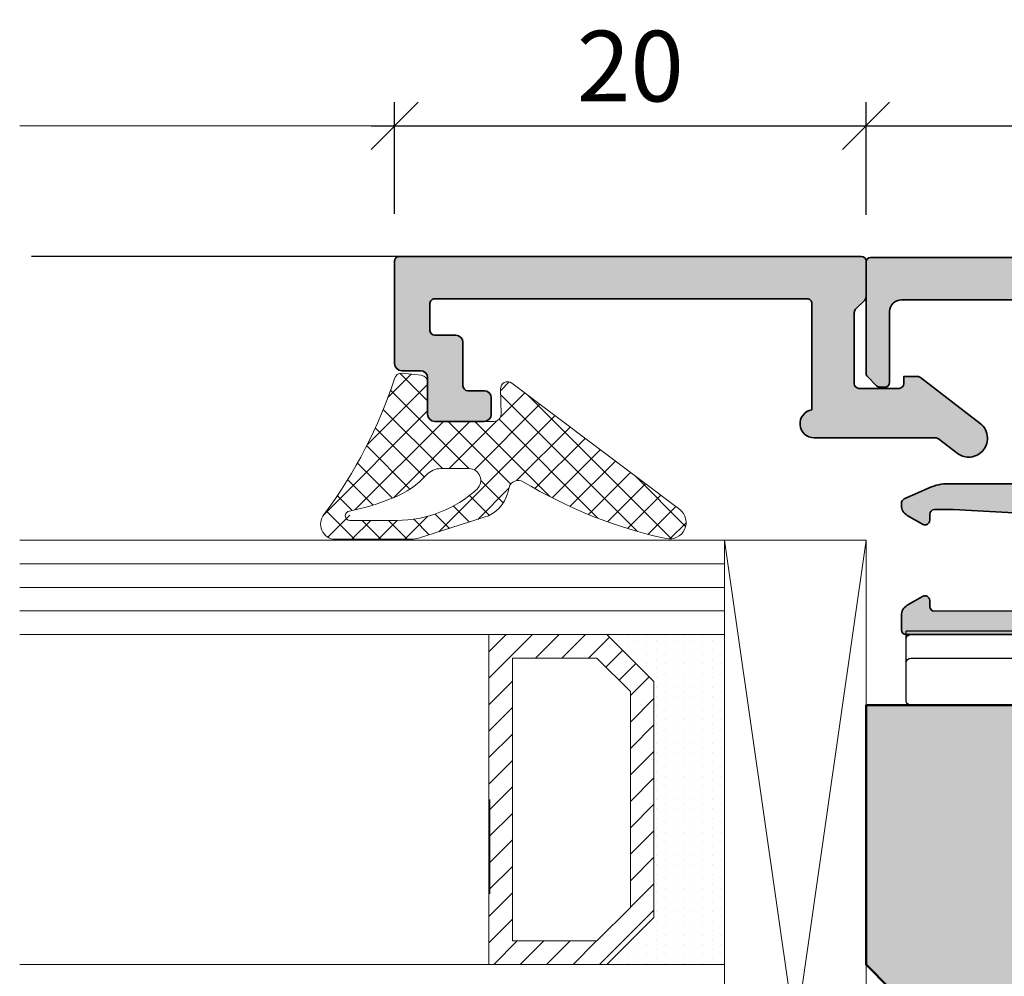
# Model space of a CAD drawing. Extents: x 313 to 4931, y 50 to 3750.
# Drawn here: x 1177 to 1219, y 1360 to 1400 of the extents above; entities that cross this region are included whole.
import ezdxf

# ---------------------------------------------------------------- set-up
doc = ezdxf.new("R2010")
doc.units = 0
doc.layers.get('0').update_dxf_attribs({"linetype": 'CONTINUOUS', "lineweight": 0})
doc.layers.get('Defpoints').update_dxf_attribs({"linetype": 'CONTINUOUS', "lineweight": 0})
for name, color, linetype, lineweight in [('Alu-schtaff', 30, 'CONTINUOUS', 13), ('Aluminium', 40, 'CONTINUOUS', 35), ('Bemassung', 210, 'CONTINUOUS', 5), ('Dichtung', 1, 'CONTINUOUS', 13), ('Dichtung-Schraff', 12, 'CONTINUOUS', 5), ('Flügel', 46, 'CONTINUOUS', 50), ('Glas', 94, 'CONTINUOUS', 13), ('Glas-Schraff', 70, 'CONTINUOUS', 5)]:
    doc.layers.add(name, color=color, linetype=linetype, lineweight=lineweight)
for name, color, linetype in [('Klips', 252, 'CONTINUOUS'), ('PR Linie', 252, 'CONTINUOUS'), ('Schraffur Solid', 254, 'CONTINUOUS')]:
    doc.layers.add(name, color=color, linetype=linetype)
doc.styles.add('BEMASSUNG', font='ARIALN.TTF')
doc.dimstyles.new('BEM-1', dxfattribs={"dimtxt": 3, "dimasz": 2, "dimexe": 1, "dimexo": 2, "dimgap": 1, "dimtad": 1, "dimdec": 1, "dimdsep": 46, "dimtxsty": 'BEMASSUNG', "dimblk1": 'OBLIQUE', "dimblk2": 'OBLIQUE', "dimsah": 1, "dimcen": 0, "dimdle": 1, "dimclrd": 256, "dimclre": 256, "dimclrt": 7, "dimadec": 1, "dimazin": 2, "dimtfac": 1, "dimtdec": 1, "dimtix": 1, "dimtmove": 2, "dimatfit": 3, "dimfxl": 1, "dimtolj": 1, "dimarcsym": 0})

# ---------------------------------------------------------------- blocks, each defined once
blk = doc.blocks.new('DV-3.0')
at = {"layer": 'Klips'}
for p, q in [((-3.350000000533782, 5.500000017904995), (-3.350000000004002, 16.29999999999995)), ((-3.000000000003638, 16.29999999999995), (-3.350000000004002, 16.29999999999995)), ((-2.000000000001819, 16.29999999999995), (-3.000000000003638, 16.29999999999995)), ((-0.4000000000019099, 16.29999999999995), (-2.000000000001819, 16.29999999999995)), ((-3.200000000001182, 3.900000000000091), (-3.200000000003911, 16.09999999999991)), ((-2.200000000002092, 16.10000000000014), (-2.200000000002092, -3.500000000000227)), ((-0.2000000000020918, 16.10000000000014), (-0.2000000000020918, -10.8000000507559)), ((-3.200028087984265, 10.80527152648915), (-3.200028087984265, 10.80527152648915)), ((-3.200028087887858, 9.80527152658533), (-3.200000003598689, 9.80527152658533)), ((-0.2000000000020918, 9.299999999999955), (-2.200000000002092, 9.299999999999955)), ((-7.599999999999909, 7.950000000000045), (-7.599999999999909, -7.950000000000045)), ((-7.400000000000091, 8.150000000000091), (-5.350000006798837, 8.149999999999864)), ((-5.150000006799019, 7.950000000000045), (-5.150000006800383, 4.700000000000045)), ((-4.750000006675236, 4.500000017155116), (-4.750000005362381, 5.500000017155344)), ((-4.750000006674782, 5.500000017155344), (-3.200000000432738, 5.500000017985485)), ((-5.150000006800383, 4.700000000000045), (-5.150000006799473, -4.900000000000318)), ((1.000444171950221e-11, 4.799999999998818), (1.818989403545856e-12, 2.050000000000182)), ((-4.95000000680011, 4.500000000000227), (-3.40000000000191, 4.5)), ((-3.200000000001182, 3.900000000000091), (-3.200000000002092, -4.900000000000318)), ((-7.599999999999909, 3.549999999999955), (-7.200000000000273, 3.550000000000182)), ((-7.200000000000273, 3.549999999999955), (-5.500344992345617, 1.850000000000136)), ((-7.200000000000273, 3.549999999999955), (-7.200000000000273, -3.549999999999955)), ((-5.500344992345617, 1.850000000000136), (-0.2000000000048203, 1.850000000000136)), ((-5.500344992345617, -1.849999999999909), (-5.500344992345617, 1.850000000000136)), ((-0.2000000000048203, 1.850000000000136), (-0.2000000000043656, -1.849999999999227)), ((1.818989403545856e-12, 2.050000000000182), (-1.818989403545856e-12, -2.0499999999995)), ((-2.300000000002001, 1.502230992917248), (-2.300000000002001, -1.50223099291793)), ((-2.300000000002001, 1.502230992917248), (-0.6000000000021828, 1.502230992917248)), ((-0.6000000000021828, 1.502230992917021), (-0.6000000000021828, -1.502230992917703)), ((-7.599999999999909, 0), (9.542146515384047, 0)), ((-2.300000000002001, -1.50223099291793), (-0.6000000000021828, -1.502230992917703)), ((-7.200000000000273, -3.549999999999955), (-5.500344992345617, -1.849999999999909)), ((-5.500344992345617, -1.849999999999909), (-0.2000000000007276, -1.849999999999227)), ((-1.818989403545856e-12, -2.0499999999995), (-2.273736754432321e-12, -4.800000000000182)), ((-7.599999999999909, -3.549999999999955), (-7.200000000000273, -3.549999999999955)), ((-0.4000000000023647, -3.700000000000045), (-2.000000000002274, -3.700000000000045)), ((-4.95000000680011, -4.500000000000227), (-3.40000000000191, -4.500000000000455)), ((-4.750000006675236, -4.500000017155116), (-4.750000005362381, -5.500000017155344)), ((-5.150000006799928, -4.900000000000091), (-5.150000006799019, -7.950000000000045)), ((-3.200000000002092, -4.900000000000318), (-3.200000004236699, -10.80000005131365)), ((-4.750000006674782, -5.500000017155344), (-3.200000000432738, -5.500000017985485)), ((-3.350000000001728, -5.500000000847876), (-3.350000000001728, -11.3000000507559)), ((-7.400000000000091, -8.150000000000091), (-5.350000006798837, -8.150000000000318)), ((-0.2000000000020918, -8.300000050756125), (-3.200000002632805, -8.300000050756125)), ((-3.200028087887858, -9.805271526585557), (-3.200000003598689, -9.805271526585557)), ((-3.200028087984265, -10.80527152648938), (-3.200028087984265, -10.80527152648938)), ((-2.700000004227149, -11.3000000507559), (-3.350000000001728, -11.3000000507559)), ((-2.700000004236699, -11.3000000507559), (-0.7000000000020918, -11.3000000507559))]:
    blk.add_line(p, q, dxfattribs=at)
for centre, radius, start, end in [((-3.000000000003638, 16.10000000000014), 0.2, 90, 180.000000000013), ((-2.000000000001819, 16.10000000000014), 0.2, 90, 180), ((-0.4000000000019099, 16.10000000000014), 0.2, 0, 90), ((-7.400000000000091, 7.950000000000045), 0.2, 90, 180), ((-5.350000006798837, 7.950000000000045), 0.2, 359.999999999974, 90), ((-4.95000000680011, 4.700000000000045), 0.2, 180, 270), ((-3.40000000000191, 4.700000000000045), 0.2, 270, 0), ((-0.1999999999898137, 4.799999999999955), 0.2, 359.9999999996874, 90.00000000010422), ((-0.1999999999979991, 2.050000000000182), 0.2, 270, 359.9999999998176), ((-0.2000000000020918, -2.049999999999272), 0.2, 0, 90), ((-2.000000000002274, -3.500000000000227), 0.2, 180, 270), ((-0.4000000000023647, -3.5), 0.2, 270, 0), ((-4.95000000680011, -4.700000000000273), 0.2, 90, 180), ((-3.40000000000191, -4.700000000000273), 0.2, 0, 90), ((-0.2000000000020918, -4.800000000000182), 0.2, 270, 0), ((-7.400000000000091, -7.950000000000045), 0.2, 180, 270), ((-5.350000006798837, -7.950000000000045), 0.2, 270, 0), ((-2.705271479964267, -10.80527152648938), 0.4947566080199776, 179.3895200400383, 270.6104800238526), ((-0.6920310596460695, -10.80796899111192), 0.4920955879346198, 269.0721180616555, 0.9278819383444131)]:
    blk.add_arc(centre, radius, start, end, dxfattribs=at)
blk = doc.blocks.new('_OBLIQUE')
at = {"color": 0, "linetype": 'ByBlock'}
blk.add_line((-0.5, -0.5), (0.5, 0.5), dxfattribs=at)
blk = doc.blocks.new('*D203')
at = {"layer": 'Bemassung', "lineweight": -2, "transparency": 16777216}
for p, q in [((1193.146573978851, 1392.096528282712), (1193.146573978851, 1396.835789734591)), ((1213.14657397885, 1392.05143112703), (1213.14657397885, 1396.835789734591)), ((1192.146573978851, 1395.835789734591), (1214.14657397885, 1395.835789734591))]:
    blk.add_line(p, q, dxfattribs=at)
at = {"layer": 'Defpoints', "color": 0, "transparency": 16777216}
for p in [(1213.14657397885, 1395.835789734591), (1193.146573978851, 1390.096528282712), (1213.14657397885, 1390.05143112703)]:
    blk.add_point(p, dxfattribs=at)
at = {"layer": 'Bemassung', "lineweight": -2, "transparency": 16777216, "xscale": 2, "yscale": 2, "zscale": 2, "rotation": 180}
blk.add_blockref('_OBLIQUE', (1193.146573978851, 1395.835789734591), dxfattribs=at)
at = {"layer": 'Bemassung', "lineweight": -2, "transparency": 16777216, "xscale": 2, "yscale": 2, "zscale": 2}
blk.add_blockref('_OBLIQUE', (1213.14657397885, 1395.835789734591), dxfattribs=at)
at = {"layer": 'Bemassung', "color": 7, "transparency": 16777216, "insert": (1203.14657397885, 1398.367508697756), "char_height": 3, "attachment_point": 5, "style": 'BEMASSUNG'}
blk.add_mtext('\\A1;20', dxfattribs=at)
blk = doc.blocks.new('*D204')
at = {"layer": 'Bemassung', "lineweight": -2, "transparency": 16777216}
for p, q in [((1213.14657397885, 1392.05143112703), (1213.14657397885, 1396.835789734591)), ((1353.14657397885, 1392.05143112703), (1353.14657397885, 1396.835789734591)), ((1212.14657397885, 1395.835789734591), (1354.14657397885, 1395.835789734591))]:
    blk.add_line(p, q, dxfattribs=at)
at = {"layer": 'Defpoints', "color": 0, "transparency": 16777216}
for p in [(1353.14657397885, 1395.835789734591), (1213.14657397885, 1390.05143112703), (1353.14657397885, 1390.05143112703)]:
    blk.add_point(p, dxfattribs=at)
at = {"layer": 'Bemassung', "lineweight": -2, "transparency": 16777216, "xscale": 2, "yscale": 2, "zscale": 2, "rotation": 180}
blk.add_blockref('_OBLIQUE', (1213.14657397885, 1395.835789734591), dxfattribs=at)
at = {"layer": 'Bemassung', "lineweight": -2, "transparency": 16777216, "xscale": 2, "yscale": 2, "zscale": 2}
blk.add_blockref('_OBLIQUE', (1353.14657397885, 1395.835789734591), dxfattribs=at)
at = {"layer": 'Bemassung', "color": 7, "transparency": 16777216, "insert": (1283.14657397885, 1398.367508697756), "char_height": 3, "attachment_point": 5, "style": 'BEMASSUNG'}
blk.add_mtext('\\A1;140', dxfattribs=at)

msp = doc.modelspace()

# ---------------------------------------------------------------- hatches: boundary and pattern name
at = {"layer": 'Alu-schtaff'}
h = msp.add_hatch(color=256, dxfattribs=at)
h.dxf.hatch_style = 1
edge = h.paths.add_edge_path()
edge.add_line((1210.84657397885, 1388.296528282713), (1210.84657397885, 1383.788136261021))
edge.add_arc((1210.94657397885, 1383.196528282712), 0.5999999999997807, 99.59406822692127, 269.9999999999783)
edge.add_line((1210.94657397885, 1382.596528282712), (1216.092741999323, 1382.596528282712))
edge.add_arc((1216.092741999323, 1382.396528282711), 0.200000000000955, 52.4021228097763, 89.99999999986971, ccw=False)
edge.add_line((1216.21476516115, 1382.554990732452), (1217.007545971768, 1381.94451410973))
edge.add_arc((1217.49563861907, 1382.578363908695), 0.7999999999988946, 232.4021228102865, 270.510193727683)
edge.add_arc((1217.495638619071, 1382.578363908696), 0.7999999999995863, 270.5101937276012, 361.5475702074845)
edge.add_arc((1217.495638619071, 1382.578363908696), 0.8000000000002407, 1.547570207515755, 52.40212281023884)
edge.add_line((1217.983731266374, 1383.212213707661), (1215.46079052264, 1385.154990732452))
edge.add_arc((1215.338767360813, 1384.996528282712), 0.2000000000007713, 52.40212280973654, 89.99999999960917)
edge.add_line((1215.338767360814, 1385.196528282712), (1214.74657397885, 1385.196528282712))
edge.add_line((1214.74657397885, 1385.196528282712), (1214.74657397885, 1384.896528282711))
edge.add_arc((1214.546573978851, 1384.896528282712), 0.1999999999993634, 269.9999999998697, 359.9999999998697, ccw=False)
edge.add_line((1214.546573978851, 1384.696528282712), (1212.84657397885, 1384.696528282712))
edge.add_arc((1212.846573978849, 1384.896528282713), 0.2000000000007276, 180.0000000005211, 270.00000000026057, ccw=False)
edge.add_line((1212.646573978848, 1384.896528282711), (1212.646573978851, 1387.913685570237))
edge.add_arc((1212.846573978852, 1387.913685570239), 0.2000000000011823, 135.0000000006909, 180.0000000005862, ccw=False)
edge.add_line((1212.705152622612, 1388.055106926476), (1213.087995335088, 1388.437949638949))
edge.add_arc((1212.94657397885, 1388.579370995186), 0.1999999999998087, 315.0000000001381, 359.9999999999349)
edge.add_line((1213.14657397885, 1388.579370995186), (1213.146573978849, 1390.096528282712))
edge.add_arc((1212.946573978849, 1390.096528282712), 0.2000000000002728, 359.9999999998697, 449.9999999998697)
edge.add_line((1212.946573978849, 1390.296528282713), (1193.346573978851, 1390.296528282713))
edge.add_arc((1193.346573978851, 1390.096528282713), 0.2000000000000455, 90.00000000006513, 180.0000000001954)
edge.add_line((1193.146573978851, 1390.096528282712), (1193.14657397885, 1385.746528282712))
edge.add_arc((1193.446573978849, 1385.746528282712), 0.2999999999992724, 180, 270)
edge.add_line((1193.446573978849, 1385.446528282712), (1194.246573978849, 1385.446528282712))
edge.add_arc((1194.246573978849, 1385.146528282712), 0.3000000000006366, -8.691358743817545e-11, 89.9999999999132, ccw=False)
edge.add_line((1194.54657397885, 1385.146528282711), (1194.54657397885, 1383.596528282712))
edge.add_arc((1194.846573978849, 1383.596528282712), 0.2999999999997272, 180.0000000000869, 270.0000000000868)
edge.add_line((1194.84657397885, 1383.296528282713), (1196.94657397885, 1383.296528282712))
edge.add_arc((1196.94657397885, 1383.596528282712), 0.3000000000001819, 270, 360)
edge.add_line((1197.24657397885, 1383.596528282712), (1197.24657397885, 1384.296528282712))
edge.add_arc((1196.94657397885, 1384.296528282712), 0.3000000000001819, 0, 90)
edge.add_line((1196.94657397885, 1384.596528282712), (1196.246573978849, 1384.596528282712))
edge.add_arc((1196.24657397885, 1384.796528282712), 0.1999999999998181, 180, 269.99999999973943, ccw=False)
edge.add_line((1196.046573978851, 1384.796528282712), (1196.04657397885, 1386.646528282711))
edge.add_arc((1195.746573978849, 1386.646528282711), 0.3000000000010914, 0, 90)
edge.add_line((1195.746573978849, 1386.946528282712), (1194.846573978851, 1386.946528282712))
edge.add_arc((1194.84657397885, 1387.146528282712), 0.1999999999993634, 180.0000000001303, 270.0000000001303, ccw=False)
edge.add_line((1194.646573978851, 1387.146528282711), (1194.64657397885, 1388.296528282713))
edge.add_arc((1194.84657397885, 1388.296528282712), 0.1999999999998181, 89.99999999973949, 179.9999999997395, ccw=False)
edge.add_line((1194.846573978851, 1388.496528282712), (1210.646573978848, 1388.496528282712))
edge.add_arc((1210.64657397885, 1388.296528282711), 0.2000000000002728, 3.907985046680551e-10, 90.00000000039091, ccw=False)
h = msp.add_hatch(color=256, dxfattribs=at)
h.dxf.hatch_style = 1
edge = h.paths.add_edge_path()
edge.add_line((1241.94657397885, 1388.451431127031), (1324.34657397885, 1388.451431127031))
edge.add_arc((1324.34657397885, 1387.951431127031), 0.5, 0, 90, ccw=False)
edge.add_line((1324.84657397885, 1387.951431127031), (1324.84657397885, 1374.451431127031))
edge.add_arc((1325.04657397885, 1374.451431127031), 0.2000000000002728, 179.9999999998697, 269.9999999998697)
edge.add_line((1325.04657397885, 1374.251431127031), (1328.263731266376, 1374.251431127031))
edge.add_arc((1328.263731266376, 1374.45143112703), 0.1999999999998181, 270.0000000000651, 314.9999999998619)
edge.add_line((1328.405152622613, 1374.310009770793), (1329.087995335087, 1374.992852483268))
edge.add_arc((1328.946573978849, 1375.134273839505), 0.2000000000009341, 315.0000000002764, 360.0000000000651)
edge.add_line((1329.14657397885, 1375.134273839505), (1329.14657397885, 1375.851431127031))
edge.add_arc((1328.94657397885, 1375.851431127031), 0.1999999999998181, 0, 90)
edge.add_line((1328.94657397885, 1376.051431127031), (1327.54657397885, 1376.051431127031))
edge.add_arc((1327.54657397885, 1375.851431127031), 0.1999999999998181, 90, 180)
edge.add_line((1327.34657397885, 1375.851431127031), (1327.34657397885, 1375.651431127031))
edge.add_line((1327.34657397885, 1375.651431127031), (1326.64657397885, 1375.651431127031))
edge.add_arc((1326.64657397885, 1376.151431127031), 0.5, 180, 270, ccw=False)
edge.add_line((1326.14657397885, 1376.151431127031), (1326.14657397885, 1387.951431127031))
edge.add_arc((1326.64657397885, 1387.951431127031), 0.5, 90, 180, ccw=False)
edge.add_line((1326.64657397885, 1388.451431127031), (1343.64657397885, 1388.451431127031))
edge.add_arc((1343.64657397885, 1387.951431127031), 0.5, 0, 90, ccw=False)
edge.add_line((1344.14657397885, 1387.951431127031), (1344.14657397885, 1376.151431127031))
edge.add_arc((1343.64657397885, 1376.151431127031), 0.5, -90, 0, ccw=False)
edge.add_line((1343.64657397885, 1375.651431127031), (1342.94657397885, 1375.651431127031))
edge.add_line((1342.94657397885, 1375.651431127031), (1342.94657397885, 1375.851431127031))
edge.add_arc((1342.74657397885, 1375.851431127031), 0.1999999999998181, 0, 90)
edge.add_line((1342.74657397885, 1376.051431127031), (1341.34657397885, 1376.051431127031))
edge.add_arc((1341.34657397885, 1375.851431127031), 0.2000000000000455, 89.99999999993486, 179.9999999999349)
edge.add_line((1341.14657397885, 1375.851431127031), (1341.14657397885, 1375.134273839505))
edge.add_arc((1341.346573978851, 1375.134273839504), 0.2000000000000455, 179.9999999998046, 224.9999999998158)
edge.add_line((1341.205152622613, 1374.992852483268), (1341.887995335087, 1374.310009770793))
edge.add_arc((1342.029416691326, 1374.451431127031), 0.2000000000014165, 224.9999999999539, 269.9999999997394)
edge.add_line((1342.029416691325, 1374.25143112703), (1351.44657397885, 1374.251431127031))
edge.add_arc((1351.446573978849, 1374.451431127031), 0.2000000000002728, 270.0000000001303, 360.0000000001303)
edge.add_line((1351.64657397885, 1374.451431127031), (1351.64657397885, 1375.061722041936))
edge.add_arc((1351.14657397885, 1375.061722041936), 0.4999999999990905, 5.211020790119305e-11, 59.99999999753316)
edge.add_line((1351.396573978869, 1375.494734743816), (1350.74657397885, 1375.870012418798))
edge.add_arc((1350.64657397885, 1375.696807338041), 0.2000000000000059, 59.99999999995584, 180)
edge.add_line((1350.44657397885, 1375.696807338041), (1350.44657397885, 1375.446807338041))
edge.add_arc((1350.24657397885, 1375.446807338041), 0.1999999999998181, -90, 0, ccw=False)
edge.add_line((1350.24657397885, 1375.246807338041), (1345.84657397885, 1375.251431127031))
edge.add_arc((1345.84657397885, 1375.451431127031), 0.2000000000005002, 179.9999999999349, 269.99999999993486, ccw=False)
edge.add_line((1345.64657397885, 1375.451431127031), (1345.64657397885, 1378.877054874651))
edge.add_arc((1346.14657397885, 1378.877054874651), 0.5000000000002274, 93.01278750416549, 180, ccw=False)
edge.add_line((1346.120294562289, 1379.376363789317), (1349.433443357509, 1379.550740041696))
edge.add_arc((1349.459722774066, 1379.051431127028), 0.5000000000015951, 89.99999999953098, 93.01278750371358, ccw=False)
edge.add_line((1349.45972277407, 1379.55143112703), (1350.24657397885, 1379.55143112703))
edge.add_arc((1350.24657397885, 1379.35143112703), 0.1999999999998181, 0, 90, ccw=False)
edge.add_line((1350.44657397885, 1379.35143112703), (1350.446573978812, 1379.10143112703))
edge.add_arc((1350.64657397885, 1379.10143112703), 0.2000000000375621, 179.9999999999349, 299.9999999937671)
edge.add_line((1350.74657397885, 1378.92822604623), (1351.39657397887, 1379.303503721254))
edge.add_arc((1351.146573978849, 1379.736516423135), 0.5000000000003135, 300.0000000026569, 360.0000000000261)
edge.add_line((1351.64657397885, 1379.736516423135), (1351.64657397885, 1379.821549608391))
edge.add_arc((1351.44657397885, 1379.821549608391), 0.1999999999993634, 0, 65.99999999974763)
edge.add_line((1351.527921307466, 1380.004258699919), (1350.462708399929, 1380.478522042315))
edge.add_arc((1349.649235113775, 1378.65143112703), 2.000000000001121, 65.99999999994552, 89.99999999995441)
edge.add_line((1349.649235113777, 1380.651431127031), (1346.14657397885, 1380.651431127031))
edge.add_arc((1346.14657397885, 1381.151431127031), 0.5, 180, 270, ccw=False)
edge.add_line((1345.64657397885, 1381.151431127031), (1345.64657397885, 1387.951431127031))
edge.add_arc((1346.14657397885, 1387.951431127031), 0.5, 90, 180, ccw=False)
edge.add_line((1346.14657397885, 1388.451431127031), (1351.64657397885, 1388.451431127031))
edge.add_arc((1351.64657397885, 1387.951431127031), 0.5, 0, 90, ccw=False)
edge.add_line((1352.14657397885, 1387.951431127031), (1352.14657397885, 1384.951431127031))
edge.add_arc((1352.34657397885, 1384.951431127031), 0.2000000000005002, 179.9999999999349, 269.9999999999349)
edge.add_line((1352.34657397885, 1384.751431127031), (1352.563731266376, 1384.751431127031))
edge.add_arc((1352.563731266376, 1384.951431127031), 0.2000000000002728, 270, 314.9999999998158)
edge.add_line((1352.705152622613, 1384.810009770793), (1353.087995335088, 1385.192852483268))
edge.add_arc((1352.94657397885, 1385.334273839505), 0.1999999999996479, 315.0000000002764, 360.0000000000651)
edge.add_line((1353.14657397885, 1385.334273839505), (1353.14657397885, 1390.05143112703))
edge.add_arc((1352.94657397885, 1390.05143112703), 0.1999999999998181, 0, 90)
edge.add_line((1352.94657397885, 1390.25143112703), (1213.34657397885, 1390.25143112703))
edge.add_arc((1213.34657397885, 1390.05143112703), 0.2000000000000455, 89.99999999993486, 179.9999999999349)
edge.add_line((1213.14657397885, 1390.05143112703), (1213.146573978849, 1385.334273839505))
edge.add_arc((1213.346573978849, 1385.334273839506), 0.2000000000002728, 180.0000000003908, 225.0000000001842)
edge.add_line((1213.205152622612, 1385.192852483268), (1213.587995335087, 1384.810009770793))
edge.add_arc((1213.729416691324, 1384.951431127031), 0.200000000000291, 225.0000000001842, 270)
edge.add_line((1213.729416691324, 1384.751431127031), (1213.94657397885, 1384.751431127031))
edge.add_arc((1213.946573978849, 1384.951431127031), 0.2000000000002728, 270.0000000001303, 360.0000000001303)
edge.add_line((1214.14657397885, 1384.951431127031), (1214.14657397885, 1387.951431127031))
edge.add_arc((1214.64657397885, 1387.951431127031), 0.5, 90, 180, ccw=False)
edge.add_line((1214.64657397885, 1388.451431127031), (1220.14657397885, 1388.451431127031))
edge.add_arc((1220.14657397885, 1387.951431127031), 0.5, 0, 90, ccw=False)
edge.add_line((1220.64657397885, 1387.951431127031), (1220.64657397885, 1381.151431127031))
edge.add_arc((1220.14657397885, 1381.151431127031), 0.5, -90, 0, ccw=False)
edge.add_line((1220.14657397885, 1380.651431127031), (1216.643912843923, 1380.651431127031))
edge.add_arc((1216.643912843925, 1378.651431127031), 2, 90.00000000005213, 114.0000000000618)
edge.add_line((1215.830439557771, 1380.478522042315), (1214.765226650234, 1380.004258699919))
edge.add_arc((1214.846573978849, 1379.821549608391), 0.1999999999997222, 114.0000000001399, 179.9999999998697)
edge.add_line((1214.64657397885, 1379.821549608391), (1214.64657397885, 1379.736516423135))
edge.add_arc((1215.14657397885, 1379.736516423135), 0.5000000000002274, 179.9999999999739, 239.9999999973431)
edge.add_line((1214.89657397883, 1379.303503721254), (1215.54657397885, 1378.928226046274))
edge.add_arc((1215.64657397885, 1379.10143112703), 0.1999999999996425, 239.9999999997453, 359.9999999999349)
edge.add_line((1215.84657397885, 1379.10143112703), (1215.84657397885, 1379.35143112703))
edge.add_arc((1216.04657397885, 1379.35143112703), 0.1999999999998181, 90, 180, ccw=False)
edge.add_line((1216.04657397885, 1379.55143112703), (1216.83342518363, 1379.55143112703))
edge.add_arc((1216.833425183634, 1379.051431127028), 0.5000000000015916, 86.98721249628642, 90.00000000046902, ccw=False)
edge.add_line((1216.859704600191, 1379.550740041696), (1220.172853395411, 1379.376363789317))
edge.add_arc((1220.14657397885, 1378.877054874651), 0.4999999999999937, -2.609112925711088e-11, 86.98721249580711, ccw=False)
edge.add_line((1220.64657397885, 1378.877054874651), (1220.64657397885, 1375.451431127031))
edge.add_arc((1220.446573978849, 1375.451431127031), 0.2000000000002728, -89.99999999986971, 1.3028511602897197e-10, ccw=False)
edge.add_line((1220.44657397885, 1375.251431127031), (1216.04657397885, 1375.246807338041))
edge.add_arc((1216.04657397885, 1375.446807338041), 0.1999999999998181, 180, 270, ccw=False)
edge.add_line((1215.84657397885, 1375.446807338041), (1215.84657397885, 1375.696807338041))
edge.add_arc((1215.64657397885, 1375.696807338041), 0.2000000000000455, 0, 119.9999999937423)
edge.add_line((1215.546573978869, 1375.870012418809), (1214.89657397883, 1375.494734743816))
edge.add_arc((1215.146573978849, 1375.061722041936), 0.4999999999995787, 120.0000000026153, 179.9999999999739)
edge.add_line((1214.64657397885, 1375.061722041936), (1214.64657397885, 1374.451431127031))
edge.add_arc((1214.84657397885, 1374.451431127031), 0.2000000000005002, 179.9999999999349, 269.9999999999349)
edge.add_line((1214.84657397885, 1374.251431127031), (1224.263731266375, 1374.25143112703))
edge.add_arc((1224.263731266374, 1374.45143112703), 0.2000000000002728, 270.0000000003908, 315.0000000001842)
edge.add_line((1224.405152622612, 1374.310009770793), (1225.087995335087, 1374.992852483268))
edge.add_arc((1224.946573978849, 1375.134273839505), 0.200000000000291, 315, 360)
edge.add_line((1225.14657397885, 1375.134273839505), (1225.14657397885, 1375.851431127031))
edge.add_arc((1224.94657397885, 1375.851431127031), 0.1999999999993634, 1.302755197531603e-10, 90.00000000013027)
edge.add_line((1224.94657397885, 1376.05143112703), (1223.54657397885, 1376.051431127031))
edge.add_arc((1223.54657397885, 1375.851431127031), 0.1999999999998181, 90, 180)
edge.add_line((1223.34657397885, 1375.851431127031), (1223.34657397885, 1375.65143112703))
edge.add_line((1223.34657397885, 1375.65143112703), (1222.64657397885, 1375.651431127031))
edge.add_arc((1222.64657397885, 1376.151431127031), 0.5, 180.0000000001042, 270, ccw=False)
edge.add_line((1222.14657397885, 1376.15143112703), (1222.14657397885, 1387.951431127031))
edge.add_arc((1222.64657397885, 1387.951431127031), 0.5, 90, 180, ccw=False)
edge.add_line((1222.64657397885, 1388.451431127031), (1239.64657397885, 1388.451431127031))
edge.add_arc((1239.64657397885, 1387.951431127031), 0.5, 0, 90, ccw=False)
edge.add_line((1240.14657397885, 1387.951431127031), (1240.14657397885, 1376.151431127031))
edge.add_arc((1239.64657397885, 1376.151431127031), 0.5, -90, 0, ccw=False)
edge.add_line((1239.64657397885, 1375.651431127031), (1238.94657397885, 1375.651431127031))
edge.add_line((1238.94657397885, 1375.651431127031), (1238.94657397885, 1375.851431127031))
edge.add_arc((1238.74657397885, 1375.851431127031), 0.1999999999998181, 0, 90)
edge.add_line((1238.74657397885, 1376.051431127031), (1237.34657397885, 1376.051431127031))
edge.add_arc((1237.34657397885, 1375.851431127031), 0.2000000000000455, 89.99999999993486, 179.9999999999349)
edge.add_line((1237.14657397885, 1375.851431127031), (1237.146573978849, 1375.134273839505))
edge.add_arc((1237.34657397885, 1375.134273839506), 0.2000000000014097, 180.0000000002605, 225.0000000000461)
edge.add_line((1237.205152622612, 1374.992852483268), (1237.887995335087, 1374.310009770793))
edge.add_arc((1238.029416691324, 1374.451431127032), 0.2000000000009341, 225.0000000002764, 270.0000000000651)
edge.add_line((1238.029416691324, 1374.251431127031), (1241.24657397885, 1374.251431127031))
edge.add_arc((1241.246573978849, 1374.451431127031), 0.2000000000002728, 270.0000000001303, 360.0000000001303)
edge.add_line((1241.44657397885, 1374.451431127031), (1241.44657397885, 1387.951431127031))
edge.add_arc((1241.94657397885, 1387.951431127031), 0.5, 90, 180, ccw=False)
at = {"layer": 'Dichtung-Schraff'}
h = msp.add_hatch(dxfattribs=at)
h.set_pattern_fill('ANSI37', color=256, scale=0.25, angle=-1.272221872585407e-14)
h.set_pattern_definition([(44.99999999999999, (329.2843561552205, -1109.187326834944), (-0.5612660075668219, 0.5612660075668222), []), (135, (329.2843561552205, -1109.187326834944), (-0.5612660075668222, -0.5612660075668219), [])])
edge = h.paths.add_edge_path(flags=16)
edge.add_arc((1191.25330323917, 1379.292283466785), 0.2000000000002728, 96.09910672065308, 269.99999999993486, ccw=False)
edge.add_arc((1191.25330323917, 1379.292283466785), 0.2000000000001376, 96.09910672065313, 269.9999999999349)
edge.add_line((1191.25330323917, 1379.092283466784), (1193.243733901531, 1379.092283466784))
edge.add_arc((1193.243733901532, 1384.092283466785), 5.000000000000455, 269.9999999999948, 312.8329837987968)
edge.add_arc((1196.303120021638, 1380.79225974443), 0.4999999999997933, 312.8329837987736, 450.0000496563382)
edge.add_line((1196.303119588305, 1381.292259744429), (1195.103124144985, 1381.292258704433))
edge.add_arc((1195.103124837962, 1380.492670269982), 0.7995884344509979, 90.00004965638283, 137.1081147568403)
edge.add_arc((1191.586757720296, 1383.759352292143), 3.999999999999301, 292.0591457901322, 317.1081147568139, ccw=False)
edge.add_arc((1189.107099843917, 1389.878526656179), 10.60249938139785, 281.5615247244027, 292.0591457901389, ccw=False)
edge = h.paths.add_edge_path(flags=0)
edge.add_arc((1191.25330323917, 1379.292283466785), 0.2000000000002728, 96.09910672065313, 269.9999999999349)
edge.add_arc((1191.25330323917, 1379.292283466785), 0.2000000000002728, 96.09910672065308, 269.99999999993486, ccw=False)
edge = h.paths.add_edge_path(flags=0)
edge.add_arc((1189.107099843917, 1389.878526656179), 10.60249938139785, 281.5615247244027, 292.0591457901389)
edge.add_arc((1189.107099843917, 1389.878526656179), 10.60249938139785, 281.5615247244027, 292.0591457901389)
edge = h.paths.add_edge_path(flags=0)
edge.add_arc((1195.103124837962, 1380.492670269982), 0.7995884344509979, 90.00004965638283, 137.1081147568403)
edge.add_arc((1195.103124837962, 1380.492670269982), 0.7995884344509979, 90.00004965638283, 137.1081147568403, ccw=False)
edge = h.paths.add_edge_path(flags=0)
edge.add_arc((1193.243733901532, 1384.092283466785), 5.000000000000455, 269.99999999999477, 312.8329837987968, ccw=False)
edge.add_arc((1193.243733901532, 1384.092283466785), 5.000000000000455, 269.9999999999948, 312.8329837987968)
edge = h.paths.add_edge_path(flags=0)
edge.add_arc((1191.25330323917, 1379.292283466785), 0.2000000000002728, 96.09910672065313, 269.9999999999349)
edge.add_arc((1189.107099843917, 1389.878526656179), 10.60249938139785, 281.5615247244027, 292.0591457901389)
edge.add_arc((1191.586757720296, 1383.759352292143), 3.999999999999301, 292.0591457901322, 317.1081147568139)
edge.add_arc((1195.103124837962, 1380.492670269982), 0.7995884344509979, 90.00004965638283, 137.1081147568403)
edge.add_line((1196.303119588305, 1381.292259744429), (1195.103124144985, 1381.292258704433))
edge.add_arc((1196.303120021638, 1380.79225974443), 0.4999999999997933, 312.8329837987736, 450.0000496563382)
edge.add_arc((1193.243733901532, 1384.092283466785), 5.000000000000455, 269.9999999999948, 312.8329837987968)
edge.add_line((1191.25330323917, 1379.092283466784), (1193.243733901531, 1379.092283466784))
edge = h.paths.add_edge_path(flags=0)
edge.add_arc((1191.25330323917, 1379.292283466785), 0.2000000000001376, 96.09910672065313, 269.9999999999349)
edge.add_arc((1191.25330323917, 1379.292283466785), 0.2000000000002728, 96.09910672065313, 269.9999999999349)
edge = h.paths.add_edge_path(flags=0)
edge.add_arc((1196.303120021638, 1380.79225974443), 0.4999999999997933, 312.8329837987736, 450.0000496563382)
edge.add_arc((1196.303120021638, 1380.79225974443), 0.4999999999997933, 312.8329837987736, 450.0000496563382)
edge = h.paths.add_edge_path(flags=0)
edge.add_line((1191.25330323917, 1379.092283466784), (1193.243733901531, 1379.092283466784))
edge.add_line((1191.25330323917, 1379.092283466784), (1193.243733901531, 1379.092283466784))
edge = h.paths.add_edge_path(flags=0)
edge.add_line((1196.303119588305, 1381.292259744429), (1195.103124144985, 1381.292258704433))
edge.add_line((1196.303119588305, 1381.292259744429), (1195.103124144985, 1381.292258704433))
edge = h.paths.add_edge_path(flags=0)
edge.add_arc((1191.586757720296, 1383.759352292143), 3.999999999999301, 292.0591457901322, 317.1081147568139)
edge.add_arc((1191.586757720296, 1383.759352292143), 3.999999999999301, 292.0591457901322, 317.1081147568139)
edge = h.paths.add_edge_path()
edge.add_line((1194.542441717324, 1383.59201253508), (1194.541555176967, 1384.95366951704))
edge.add_arc((1194.241555299308, 1384.953398585336), 0.2999999999997349, 0.05174415097273508, 83.46039776227514)
edge.add_line((1194.275722279222, 1385.25144659738), (1193.467720343965, 1385.334101588169))
edge.add_arc((1193.433553364051, 1385.036053576125), 0.2999999999997789, 83.46039776227514, 167.9162574386991)
edge.add_arc((1212.697054057405, 1380.912033660181), 19.99999998045478, 167.9162574304922, 167.9248159635283)
edge.add_arc((1174.125552106727, 1391.31899107344), 20.00648677614717, 323.49208262864306, 341.8773633418509, ccw=False)
edge.add_arc((1190.673321395926, 1378.94165372261), 0.6660202978243887, 134.5292473953296, 257.4145470133279)
edge.add_line((1190.528198599652, 1378.291636483519), (1193.863061760046, 1378.294207879449))
edge.add_arc((1193.862222194471, 1379.294207527014), 0.9999999999996755, 270.0481035696844, 287.621398010254)
edge.add_line((1194.164948048177, 1378.341129850485), (1196.949995806102, 1379.225743960015))
edge.add_arc((1196.495907025541, 1380.655360474808), 1.50000000000002, 287.6213980103436, 344.9999999999972)
edge.add_line((1197.944795764975, 1380.267131907154), (1198.006071264469, 1380.495815184526))
edge.add_arc((1198.392441594985, 1380.392287566485), 0.4000000000001322, 58.912658735840296, 165.0000000000106, ccw=False)
edge.add_arc((1208.92586195932, 1397.862463736982), 19.99999999999988, 238.9126587358184, 257.6947004702049)
edge.add_arc((1204.812631359736, 1379.005864519874), 0.6999999999998016, 257.6947004702358, 411.9937956199894)
edge.add_line((1205.243654121784, 1379.557425376531), (1198.120693943155, 1384.912862557215))
edge.add_arc((1197.935969902278, 1384.676479332933), 0.2999999999998932, 51.99379562002044, 181.4132962048358)
edge.add_line((1197.636061164357, 1384.669080081701), (1197.662444915907, 1383.599685708994))
edge.add_arc((1197.362536177987, 1383.592286457763), 0.2999999999997804, -89.99993857557013, 1.413296204750111, ccw=False)
edge.add_line((1197.362536499604, 1383.292286457763), (1194.842441941438, 1383.292283466784))
edge.add_arc((1194.842441594985, 1383.592283466784), 0.2999999999999272, 171.5913463885995, 270.0000661676747, ccw=False)
h = msp.add_hatch(dxfattribs=at)
h.set_pattern_fill('DOTS', color=256, scale=0.25, angle=-90.00000000000001, style=0)
h.set_pattern_definition([(270, (37.82244841381828, 1487.311967179915), (-0.3968750000000001, -0.1984374999999999), [0, -0.396875])])
h.paths.add_polyline_path([(1202.146574445495, 1360.25341998334), (1204.146574445496, 1362.25341998334), (1204.146574445496, 1372.253420437064), (1202.152010467526, 1374.247984415033), (1207.146574445496, 1374.253420437064), (1207.146574445496, 1360.253420437064)])
at = {"layer": 'Glas-Schraff'}
h = msp.add_hatch(dxfattribs=at)
h.set_pattern_fill('ANSI31', color=256, scale=0.25, angle=-90.00000000000001, style=0)
h.set_pattern_definition([(225, (1797.175455721652, 1439.22471981242), (-0.5612660075668221, 0.5612660075668222), [])])
h.paths.add_polyline_path([(1203.146574445496, 1362.667633545713), (1201.732360883123, 1361.25341998334), (1198.146574445496, 1361.25341998334), (1198.146574445496, 1373.253420437064), (1201.732360883123, 1373.253420437064), (1203.146574445496, 1371.839206874691)], flags=16)
h.paths.add_polyline_path([(1204.146574445496, 1362.25341998334), (1202.146574445495, 1360.25341998334), (1197.146574445495, 1360.25341998334), (1197.146574445495, 1374.253420437064), (1202.146574445495, 1374.253420437064), (1204.146574445496, 1372.253420437064)])
at = {"layer": 'Schraffur Solid'}
h = msp.add_hatch(color=256, dxfattribs=at)
h.dxf.hatch_style = 1
edge = h.paths.add_edge_path()
edge.add_line((1193.147280851487, 1335.307010275551), (1194.093691013, 1336.253420437064))
edge.add_line((1194.093691013, 1336.253420437064), (1200.149494072904, 1336.253420437064))
edge.add_line((1200.149494072904, 1336.253420437064), (1200.149494072904, 1333.253420437064))
edge.add_line((1200.149494072904, 1333.253420437064), (1203.149494072904, 1333.253420437064))
edge.add_line((1203.149494072904, 1333.253420437064), (1203.149494072904, 1336.253420437064))
edge.add_line((1203.149494072904, 1336.253420437064), (1213.146574445496, 1336.253420437064))
edge.add_line((1213.146574445496, 1336.253420437064), (1213.146574445496, 1355.251431127029))
edge.add_line((1213.146574445496, 1355.251431127029), (1219.146574445496, 1355.251431127029))
edge.add_line((1219.146574445496, 1355.251431127029), (1219.146574445496, 1359.251431127029))
edge.add_line((1219.146574445496, 1359.251431127029), (1214.146574445496, 1359.251431127029))
edge.add_line((1214.146574445496, 1359.251431127029), (1213.146574445496, 1360.251431127029))
edge.add_line((1213.146574445496, 1360.251431127029), (1213.146574445496, 1371.251431127029))
edge.add_line((1213.146574445496, 1371.251431127029), (1285.146574445496, 1371.251431127029))
edge.add_line((1285.146574445496, 1371.251431127029), (1285.146574445496, 1359.251431127029))
edge.add_line((1285.146574445496, 1359.251431127029), (1281.146578445089, 1359.251431127029))
edge.add_line((1281.146578445089, 1359.251431127029), (1281.146578445089, 1317.251431127029))
edge.add_line((1281.146578445089, 1317.251431127029), (1285.146574445496, 1317.251431127029))
edge.add_line((1285.146574445496, 1317.251431127029), (1285.146574445496, 1307.252425003812))
edge.add_line((1285.146574445496, 1307.252425003812), (1197.892599792685, 1307.251431098367))
edge.add_arc((1197.892600231901, 1309.751431098367), 2.499999999999357, 184.9999999999906, 269.99998993392325, ccw=False)
edge.add_line((1195.402113486672, 1309.533541741498), (1193.147280851487, 1335.307010275551))
h.paths.add_polyline_path([(1283.14657844509, 1359.251431127029), (1299.146578445089, 1359.251431127029), (1301.146578445089, 1357.251431127029), (1301.14657844509, 1319.251431127029), (1299.14657844509, 1317.251431127029), (1283.146578445089, 1317.251431127029), (1281.146578445089, 1319.251431127029), (1281.14657844509, 1357.251431127029)])
h.paths.add_polyline_path([(1297.14657844509, 1317.251431127029), (1297.146578445089, 1188.276681314351), (1353.146578445089, 1188.276681314351), (1353.146578445089, 1201.276681314351), (1349.146578445089, 1201.276681314351), (1349.146578445089, 1228.276682566049), (1349.146578445089, 1243.276681314351), (1353.146578445089, 1243.276681314351), (1353.14657844509, 1371.251431127029), (1297.14657844509, 1371.251431127029), (1297.14657844509, 1359.251431127029), (1301.14657844509, 1359.251431127029), (1301.14657844509, 1317.251431127029)])
edge = h.paths.add_edge_path()
edge.add_line((1366.146578445089, 1241.276681314351), (1373.646578445089, 1241.276681314351))
edge.add_line((1373.646578445089, 1241.276681314351), (1373.646578445089, 1238.276681314351))
edge.add_line((1373.646578445089, 1238.276681314351), (1366.146578445089, 1238.276681314351))
edge.add_line((1366.146578445089, 1238.276681314351), (1366.146578445089, 1233.276681314351))
edge.add_line((1366.146578445089, 1233.276681314351), (1388.146578445089, 1233.276681314351))
edge.add_line((1388.146578445089, 1233.276681314351), (1388.146578445089, 1211.276681314351))
edge.add_line((1388.146578445089, 1211.276681314351), (1366.146578445089, 1211.276681314351))
edge.add_line((1366.146578445089, 1211.276681314351), (1366.146578445089, 1206.276681314351))
edge.add_line((1366.146578445089, 1206.276681314351), (1373.646578445089, 1206.276681314351))
edge.add_line((1373.646578445089, 1206.276681314351), (1373.646578445089, 1203.276681314351))
edge.add_line((1373.646578445089, 1203.276681314351), (1366.146578445089, 1203.276681314351))
edge.add_line((1366.146578445089, 1203.276681314351), (1358.146578445089, 1201.133087774902))
edge.add_line((1358.146578445089, 1201.133087774902), (1358.146578445089, 1188.276681314351))
edge.add_line((1358.146578445089, 1188.276681314351), (1453.4005530979, 1188.276681285689))
edge.add_arc((1453.400552658684, 1190.776681285689), 2.499999999999357, 270.0000100660768, 355.0000000000197)
edge.add_line((1455.891039403913, 1190.55879192882), (1458.145872039098, 1216.332260462873))
edge.add_line((1458.145872039098, 1216.332260462873), (1457.199461877585, 1217.278670624386))
edge.add_line((1457.199461877585, 1217.278670624386), (1451.143658817682, 1217.278670624386))
edge.add_line((1451.143658817682, 1217.278670624386), (1451.143658817682, 1214.278670624386))
edge.add_line((1451.143658817682, 1214.278670624386), (1448.143658817682, 1214.278670624386))
edge.add_line((1448.143658817682, 1214.278670624386), (1448.143658817682, 1217.278670624386))
edge.add_line((1448.143658817682, 1217.278670624386), (1438.146578445089, 1217.278670624386))
edge.add_line((1438.146578445089, 1217.278670624386), (1438.146578445089, 1236.276681314351))
edge.add_line((1438.146578445089, 1236.276681314351), (1432.146578445089, 1236.276681314351))
edge.add_line((1432.146578445089, 1236.276681314351), (1432.146578445089, 1240.276681314351))
edge.add_line((1432.146578445089, 1240.276681314351), (1437.146578445089, 1240.276681314351))
edge.add_line((1437.146578445089, 1240.276681314351), (1438.146578445089, 1241.276681314351))
edge.add_line((1438.146578445089, 1241.276681314351), (1438.146578445089, 1252.276681314351))
edge.add_line((1438.146578445089, 1252.276681314351), (1358.146578445089, 1252.276681314351))
edge.add_line((1358.146578445089, 1252.276681314351), (1358.146578445089, 1243.4202748538))
edge.add_line((1358.146578445089, 1243.4202748538), (1366.146578445089, 1241.276681314351))

# ---------------------------------------------------------------- linework, layer by layer
at = {"layer": 'Aluminium'}
msp.add_lwpolyline([(1210.84657397885, 1388.296528282713), (1210.84657397885, 1383.788136261021, 0.9195949064550385), (1210.94657397885, 1382.596528282712), (1216.092741999323, 1382.596528282712, -0.1655394101291421), (1216.21476516115, 1382.554990732452), (1217.007545971768, 1381.94451410973, 0.1678274007326657), (1217.502762173227, 1381.778395624965, 0.4195265777899627), (1218.295346816547, 1382.599969437839, 0.2256098659165761), (1217.983731266374, 1383.212213707661), (1215.46079052264, 1385.154990732452, 0.1655394101281024), (1215.338767360814, 1385.196528282712), (1214.74657397885, 1385.196528282712), (1214.74657397885, 1384.896528282711, -0.414213562373095), (1214.546573978851, 1384.696528282712), (1212.84657397885, 1384.696528282712, -0.4142135623716299), (1212.646573978848, 1384.896528282711), (1212.646573978851, 1387.913685570237, -0.1989123673792402), (1212.705152622612, 1388.055106926476), (1213.087995335088, 1388.437949638949, 0.1989123673787083), (1213.14657397885, 1388.579370995186), (1213.146573978849, 1390.096528282712, 0.414213562373095), (1212.946573978849, 1390.296528282713), (1193.346573978851, 1390.296528282713, 0.4142135623735279), (1193.146573978851, 1390.096528282712), (1193.14657397885, 1385.746528282712, 0.414213562373095), (1193.446573978849, 1385.446528282712), (1194.246573978849, 1385.446528282712, -0.414213562373095), (1194.54657397885, 1385.146528282711), (1194.54657397885, 1383.596528282712, 0.414213562373095), (1194.84657397885, 1383.296528282713), (1196.94657397885, 1383.296528282712, 0.414213562373095), (1197.24657397885, 1383.596528282712), (1197.24657397885, 1384.296528282712, 0.414213562373095), (1196.94657397885, 1384.596528282712), (1196.246573978849, 1384.596528282712, -0.4142135623716299), (1196.046573978851, 1384.796528282712), (1196.04657397885, 1386.646528282711, 0.414213562373095), (1195.746573978849, 1386.946528282712), (1194.846573978851, 1386.946528282712, -0.414213562373095), (1194.646573978851, 1387.146528282711), (1194.64657397885, 1388.296528282713, -0.4142135623733947), (1194.846573978851, 1388.496528282712), (1210.646573978848, 1388.496528282712, -0.414213562373095)], format="xyb", close=True, dxfattribs=at)
for points in [[(1352.94657397885, 1390.25143112703), (1213.34657397885, 1390.25143112703, 0.414213562373095), (1213.14657397885, 1390.05143112703), (1213.146573978849, 1385.334273839505, 0.1989123673787649), (1213.205152622612, 1385.192852483268), (1213.587995335087, 1384.810009770793, 0.1989123673787596), (1213.729416691324, 1384.751431127031), (1213.94657397885, 1384.751431127031, 0.414213562373095), (1214.14657397885, 1384.951431127031), (1214.14657397885, 1387.951431127031, -0.414213562373095), (1214.64657397885, 1388.451431127031), (1220.14657397885, 1388.451431127031, -0.414213562373095)], [(1220.14657397885, 1380.651431127031), (1216.643912843923, 1380.651431127031, 0.1051042352657185), (1215.830439557771, 1380.478522042315), (1214.765226650234, 1380.004258699919, 0.2962134949607425), (1214.64657397885, 1379.821549608391), (1214.64657397885, 1379.736516423135, 0.2679491924188385), (1214.89657397883, 1379.303503721254), (1215.54657397885, 1378.928226046274, 0.5773502691904199), (1215.84657397885, 1379.10143112703), (1215.84657397885, 1379.35143112703, -0.414213562373095), (1216.04657397885, 1379.55143112703), (1216.83342518363, 1379.55143112703, -0.01314652270001948), (1216.859704600191, 1379.550740041696), (1220.172853395411, 1379.376363789317, -0.3988948704207279)], [(1220.44657397885, 1375.251431127031), (1216.04657397885, 1375.246807338041, -0.414213562373095), (1215.84657397885, 1375.446807338041), (1215.84657397885, 1375.696807338041, 0.5773502691529752), (1215.546573978869, 1375.870012418809), (1214.89657397883, 1375.494734743816, 0.2679491924188385), (1214.64657397885, 1375.061722041936), (1214.64657397885, 1374.451431127031, 0.414213562373095), (1214.84657397885, 1374.251431127031), (1224.263731266375, 1374.25143112703, 0.1989123673787596)]]:
    msp.add_lwpolyline(points, format="xyb", dxfattribs=at)
at = {"layer": 'Bemassung'}
for p, q in [((1193.146573978851, 1392.096528282712), (1193.146573978851, 1396.835789734591)), ((1177.241337386948, 1395.835789734591), (1194.146573978851, 1395.835789734591))]:
    msp.add_line(p, q, dxfattribs=at)
at = {"layer": 'Dichtung'}
for points in [[(1194.542441717324, 1383.59201253508), (1194.541555176967, 1384.95366951704, 0.3809065205905471), (1194.275722279222, 1385.25144659738), (1193.467720343965, 1385.334101588169, 0.3861479365652145), (1193.140200561314, 1385.09885590989, 3.734364517292227e-05), (1193.139575374683, 1385.095934566401, -0.08039344918326898), (1190.206259169661, 1379.416454642903, 0.5942600649844668), (1190.528198599652, 1378.291636483519), (1193.863061760046, 1378.294207879449, 0.07682859264439922), (1194.164948048177, 1378.341129850485), (1196.949995806102, 1379.225743960015, 0.2557268998638832), (1197.944795764975, 1380.267131907154), (1198.006071264469, 1380.495815184526, -0.4990575314238993), (1198.598979249187, 1380.734840040416, 0.08213607890661345), (1204.663446830218, 1378.321946413554, 0.7975689091318301), (1205.243654121784, 1379.557425376531), (1198.120693943155, 1384.912862557215, 0.6335150817699154), (1197.636061164357, 1384.669080081701), (1197.662444915907, 1383.599685708994, -0.4214565412246207), (1197.362536499604, 1383.292286457763), (1194.842441941438, 1383.292283466784, -0.4578817692108102), (1194.545666517532, 1383.636153198983)], [(1191.25330323917, 1379.092283466784, -0.9481430471466661), (1191.232053525384, 1379.491151386933, 0.9481430471466661), (1191.25330323917, 1379.092283466784), (1193.243733901531, 1379.092283466784, 0.1891010229285225), (1196.643051812761, 1380.425590441946, 0.6819431981708104), (1196.303119588305, 1381.292259744429), (1195.103124144985, 1381.292258704433, 0.2084922703990912), (1194.517314925931, 1381.036883841546, -0.1097340469308664), (1193.08901178085, 1380.052165658381, -0.0458365731497888), (1191.232053525385, 1379.491151386933)]]:
    msp.add_lwpolyline(points, format="xyb", dxfattribs=at)
msp.add_lwpolyline([(1202.146574445495, 1360.25341998334), (1204.146574445496, 1362.25341998334), (1204.146574445496, 1372.253420437064), (1202.152010467526, 1374.247984415033), (1207.146574445496, 1374.253420437064), (1207.146574445496, 1360.253420437064)], close=True, dxfattribs=at)
at = {"layer": 'Flügel'}
msp.add_lwpolyline([(1193.147280851487, 1335.307010275551), (1194.093691013, 1336.253420437064), (1200.149494072904, 1336.253420437064), (1200.149494072904, 1333.253420437064), (1203.149494072904, 1333.253420437064), (1203.149494072904, 1336.253420437064), (1213.146574445496, 1336.253420437064), (1213.146574445496, 1355.251431127029), (1219.146574445496, 1355.251431127029), (1219.146574445496, 1359.251431127029), (1214.146574445496, 1359.251431127029), (1213.146574445496, 1360.251431127029), (1213.146574445496, 1371.251431127029), (1285.146574445496, 1371.251431127029), (1285.146574445496, 1359.251431127029), (1281.146578445089, 1359.251431127029), (1281.146578445089, 1317.251431127029), (1285.146574445496, 1317.251431127029), (1285.146574445496, 1307.252425003812), (1197.892599792685, 1307.251431098367, -0.3888786812893982), (1195.402113486672, 1309.533541741498)], format="xyb", close=True, dxfattribs=at)
at = {"layer": 'Glas'}
for p, q in [((1177.241337386948, 1378.253420437064), (1207.146574445496, 1378.253420437064)), ((1207.146574445496, 1378.253420437064), (1207.146574445496, 1374.253420437064)), ((1207.146574445496, 1374.253420437064), (1177.241337386948, 1374.253420437064)), ((1197.190476153636, 1363.251651437065), (1197.190476153636, 1367.251651437065)), ((1207.146574445496, 1360.253420437064), (1177.241337386948, 1360.253420437064)), ((1207.146574445496, 1356.253420437064), (1207.146574445496, 1360.253420437064))]:
    msp.add_line(p, q, dxfattribs=at)
msp.add_lwpolyline([(1207.146574445496, 1378.253420437064), (1207.146574445496, 1336.253420437064), (1213.146574445496, 1336.253420437064), (1213.146574445496, 1378.253420437064)], close=True, dxfattribs=at)
at = {"layer": 'Glas', "linetype": 'Continuous'}
for points in [[(1204.146574445496, 1362.25341998334), (1202.146574445495, 1360.25341998334), (1197.146574445495, 1360.25341998334), (1197.146574445495, 1374.253420437064), (1202.146574445495, 1374.253420437064), (1204.146574445496, 1372.253420437064)], [(1203.146574445496, 1362.667633545713), (1201.732360883123, 1361.25341998334), (1198.146574445496, 1361.25341998334), (1198.146574445496, 1373.253420437064), (1201.732360883123, 1373.253420437064), (1203.146574445496, 1371.839206874691)]]:
    msp.add_lwpolyline(points, close=True, dxfattribs=at)
at = {"layer": 'Glas-Schraff'}
for p, q in [((1213.146574445496, 1378.253420437064), (1207.146574445496, 1336.253420437064)), ((1207.146574445496, 1378.253420437064), (1213.146574445496, 1336.253420437064)), ((1177.241337386948, 1377.253420437064), (1207.146574445496, 1377.253420437064)), ((1177.241337386948, 1376.253420437064), (1207.146574445496, 1376.253420437064)), ((1177.241337386948, 1375.253420437064), (1207.146574445496, 1375.253420437064))]:
    msp.add_line(p, q, dxfattribs=at)
at = {"layer": 'PR Linie'}
msp.add_line((1193.346573978851, 1390.296528282713), (1177.741334362758, 1390.296528282713), dxfattribs=at)

# ---------------------------------------------------------------- block references
at = {"layer": 'Bemassung', "xscale": 2, "yscale": 2, "zscale": 2}
msp.add_blockref('_OBLIQUE', (1193.146573978851, 1395.835789734591), dxfattribs=at)
at = {"layer": 'Klips', "xscale": -1, "rotation": 90}
msp.add_blockref('DV-3.0', (1231.146573873705, 1371.051431127027), dxfattribs=at)

# ---------------------------------------------------------------- dimensions: what is measured, and where the dimension line sits
at = {"layer": 'Bemassung'}
for base, p1, p2, picture, middle in [((1213.14657397885, 1395.835789734591), (1193.146573978851, 1390.096528282712), (1213.14657397885, 1390.05143112703), '*D203', (1203.14657397885, 1398.367508697756)), ((1353.14657397885, 1395.835789734591), (1213.14657397885, 1390.05143112703), (1353.14657397885, 1390.05143112703), '*D204', (1283.14657397885, 1398.367508697756))]:
    dim = msp.add_linear_dim(base=base, p1=p1, p2=p2, dimstyle='BEM-1', dxfattribs=at)
    dim.commit()
    dim.dimension.update_dxf_attribs({"geometry": picture, "text_midpoint": middle})

doc.saveas('drawing.dxf')
